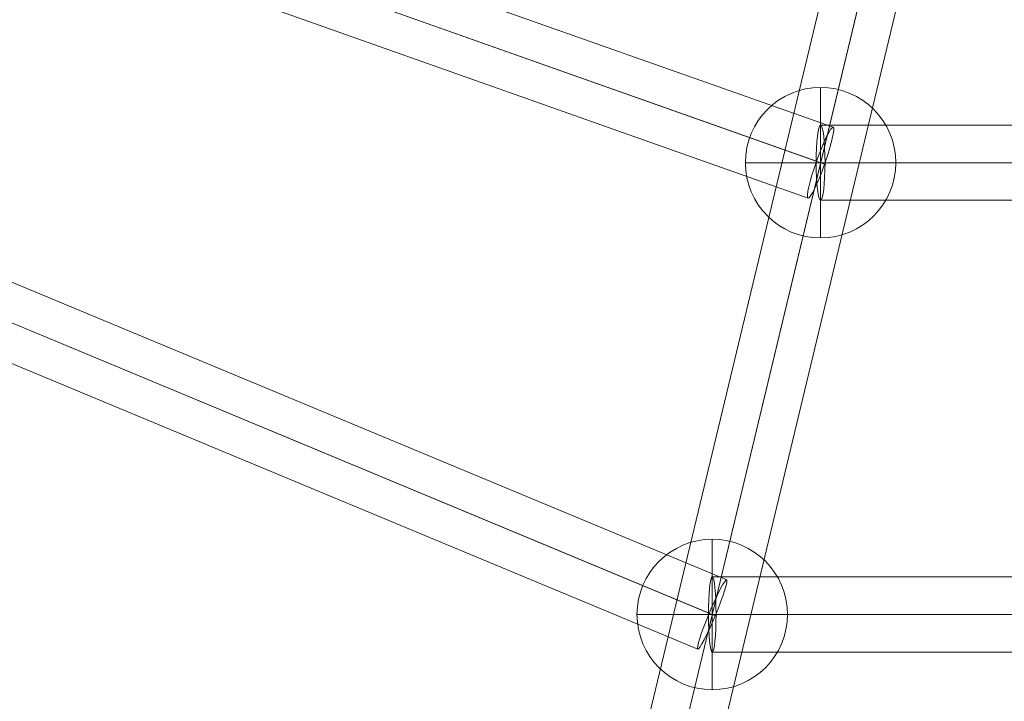
# Model space of a CAD drawing. Units: millimetres. Extents: x -1986 to 12069, y 684 to 10498.
# Drawn here: x 5090 to 5352, y 3059 to 3240 of the extents above; entities that cross this region are included whole.
import ezdxf

# ---------------------------------------------------------------- set-up
doc = ezdxf.new("R2010")
doc.units = ezdxf.units.MM
doc.header["$MEASUREMENT"] = 0
doc.linetypes.add('DGN Style 2', pattern=[249.243895, 149.546337, -99.697558])
for name, color, linetype, lineweight in [('Level 15', 7, 'Continuous', 0), ('Level 25', 7, 'Continuous', 0), ('Level 26', 7, 'Continuous', 0)]:
    doc.layers.add(name, color=color, linetype=linetype, lineweight=lineweight)

# ---------------------------------------------------------------- blocks, each defined once
blk = doc.blocks.new('From Smart Solid_494')
at = {"layer": 'Level 25', "color": 7, "linetype": 'Continuous', "lineweight": 13}
for p, q in [((197.634343, 9.96196), (-197.655016, 9.96196)), ((198.643676, -0.03804), (-198.664349, -0.03804)), ((196.62501, -0.03804), (-196.645683, -0.03804)), ((197.634343, -10.03804), (-197.655016, -10.03804))]:
    blk.add_line(p, q, dxfattribs=at)
blk.add_ellipse((-197.655016, -0.03804), major_axis=(0, -10), ratio=0.1009333111, dxfattribs=at)
blk = doc.blocks.new('From Smart Solid_495')
at = {"layer": 'Level 25', "color": 7, "linetype": 'Continuous', "lineweight": 13}
for p, q in [((168.828454, 9.967324), (-168.849127, 9.967324)), ((170.008875, -0.032676), (-170.029548, -0.032676)), ((167.648033, -0.032676), (-167.668705, -0.032676)), ((168.828454, -10.032676), (-168.849127, -10.032676))]:
    blk.add_line(p, q, dxfattribs=at)
blk.add_ellipse((-168.849127, -0.032676), major_axis=(0, -10), ratio=0.1180421032, dxfattribs=at)
blk = doc.blocks.new('From Smart Solid_496')
at = {"layer": 'Level 25', "color": 7, "linetype": 'Continuous', "lineweight": 13}
for p, q in [((112.960174, 470.36172), (-109.073822, -455.402928)), ((101.11369, 463.845284), (-120.589559, -460.540326)), ((120.562149, 459.180795), (-101.141101, -465.204815)), ((108.715665, 452.66436), (-112.656838, -470.342214))]:
    blk.add_line(p, q, dxfattribs=at)
blk = doc.blocks.new('From Smart Solid_501')
at = {"layer": 'Level 25', "color": 7, "linetype": 'Continuous', "lineweight": 13}
for p, q in [((-166.91713, 80.340292), (174.688642, -61.906417)), ((-171.950307, 71.603806), (171.644134, -71.470996)), ((-169.57216, 70.613531), (170.044943, -70.805084)), ((-174.605337, 61.877045), (167.000435, -80.369663))]:
    blk.add_line(p, q, dxfattribs=at)
at = {"layer": 'Level 25', "color": 7, "linetype": 'Continuous', "lineweight": 13, "extrusion": (0, 0, -1)}
blk.add_ellipse((170.844539, -71.13804), major_axis=(-3.844104, -9.231623), ratio=0.0866147972, dxfattribs=at)
blk = doc.blocks.new('From Smart Solid_502')
at = {"layer": 'Level 25', "color": 7, "linetype": 'Continuous', "lineweight": 13}
for p, q in [((-142.336611, 61.04617), (149.139522, -42.206624)), ((-147.027741, 52.099064), (146.876078, -52.013715)), ((-144.32367, 51.141172), (144.724778, -51.251636)), ((-149.014799, 42.194066), (142.461334, -61.058728))]:
    blk.add_line(p, q, dxfattribs=at)
at = {"layer": 'Level 25', "color": 7, "linetype": 'Continuous', "lineweight": 13, "extrusion": (0, 0, -1)}
blk.add_ellipse((145.800428, -51.632676), major_axis=(-3.339094, -9.426052), ratio=0.1141145881, dxfattribs=at)
blk = doc.blocks.new('From Smart Solid_547')
at = {"layer": 'Level 26', "color": 7, "lineweight": 13}
for p, q in [((-0.005461, -20.03804), (-0.005461, 19.96196)), ((-0.005461, 19.96196), (-0.005461, -20.03804)), ((-20.005461, -0.03804), (19.994539, -0.03804))]:
    blk.add_line(p, q, dxfattribs=at)
at = {"layer": 'Level 26', "color": 7, "lineweight": 13, "extrusion": (0, 0, -1)}
blk.add_arc((0.005461, -0.03804), 20, 270, 90, dxfattribs=at)
at = {"layer": 'Level 26', "color": 7, "lineweight": 13}
blk.add_arc((-0.005461, -0.03804), 20, 270, 90, dxfattribs=at)
blk = doc.blocks.new('From Smart Solid_552')
at = {"layer": 'Level 26', "color": 7, "lineweight": 13}
for p, q in [((0.000428, -20.032676), (0.000428, 19.967324)), ((0.000428, 19.967324), (0.000428, -20.032676)), ((-19.999572, -0.032676), (20.000428, -0.032676))]:
    blk.add_line(p, q, dxfattribs=at)
at = {"layer": 'Level 26', "color": 7, "lineweight": 13, "extrusion": (0, 0, -1)}
blk.add_arc((-0.000428, -0.032676), 20, 270, 90, dxfattribs=at)
at = {"layer": 'Level 26', "color": 7, "lineweight": 13}
blk.add_arc((0.000428, -0.032676), 20, 270, 90, dxfattribs=at)

msp = doc.modelspace()

# ---------------------------------------------------------------- linework, layer by layer
at = {"layer": 'Level 15', "color": 7, "linetype": 'DGN Style 2', "lineweight": 13}
msp.add_rational_spline([(10602.04, 6384.78), (10601.67, 6466.83), (10601.3, 6548.88), (10600.92, 6630.93), (10596.92, 7508.51), (10215.26, 8298.75), (9530.4, 8847.49), (9415.55, 8941.52), (9300.71, 9035.56), (9185.87, 9129.59), (9183.72, 9131.35), (9181.56, 9133.11), (9179.41, 9134.86), (8734.44, 9496.49), (8204.37, 9715.13), (7633.85, 9772.37), (7601.21, 9790.16), (7568.44, 9807.7), (7535.53, 9824.98), (7491.11, 9848.31), (7445.57, 9869.38), (7399.03, 9888.14), (7134.9, 9994.64), (6870.76, 10101.14), (6606.62, 10207.63), (5536.24, 10669.09), (4467.63, 10593.87), (3793.35, 10009.62), (3119.07, 9425.38), (3086.81, 8546.71), (3708.41, 7696.41), (3660.22, 7717.98), (3611.67, 7737.51), (3562.95, 7755.09), (3500.97, 7777.45), (3438.72, 7796.64), (3360.94, 7816.92), (3345.38, 7820.8), (3314.31, 7828.17), (3298.79, 7831.67), (3252.32, 7841.64), (3221.43, 7847.56), (3129.1, 7863.26), (3068.01, 7870.98), (2947.02, 7881.45), (2887.12, 7884.2), (2768.61, 7885.21), (2710.01, 7883.46), (2594.17, 7875.85), (2536.93, 7869.99), (2452.1, 7858.34), (2423.98, 7853.98), (2368.23, 7844.37), (2340.57, 7839.11), (2258.26, 7822.06), (2204.27, 7808.99), (2097.98, 7779.65), (2045.68, 7763.4), (1942.7, 7727.91), (1892.02, 7708.67), (1792.22, 7667.32), (1743.1, 7645.22), (1682.66, 7615.86), (1670.61, 7609.9), (1646.62, 7597.81), (1634.68, 7591.68), (1599.02, 7573.05), (1575.48, 7560.31), (1552.17, 7547.25), (1505.76, 7547.69), (1459.35, 7548.13), (1412.94, 7548.56), (830.81, 7554.06), (332.29, 7253.41), (65.53, 6735.96), (-188.23, 6609.68), (-397.27, 6418.24), (-545.32, 6176.53), (-1391.54, 6172.79), (-1987.65, 5660.07), (-1984.46, 4938.73), (-1981.27, 4217.38), (-1380.64, 3709.97), (-534.42, 3713.71), (-390.41, 3479.98), (-189.05, 3293.37), (54.93, 3167.5), (318.47, 2665.88), (802.06, 2370.55), (1368.67, 2365.21), (1402.35, 2364.89), (1436.03, 2364.57), (1469.71, 2364.25), (1765.71, 2361.46), (2050, 2443.94), (2298.55, 2604.71), (2422.02, 2567.33), (2547.14, 2535.89), (2673.62, 2510.45), (2736.45, 2497.81), (2799.95, 2489.22), (2863.88, 2484.72), (2902.96, 2167.63), (3038.12, 1878.15), (3256.13, 1644.61), (3267.96, 1632.14), (3279.8, 1619.67), (3291.64, 1607.21), (4584.53, 268.62), (6445.4, 291.9), (7704.39, 1662.42), (7780.44, 1745.2), (7846.75, 1835.98), (7902.47, 1933.61), (8779.86, 1649.92), (9684.32, 1829.5), (10386.77, 2426.88), (10447.37, 2426.88), (10507.97, 2426.88), (10568.57, 2426.88), (11447.28, 2426.84), (12068.63, 3048.17), (12068.63, 3926.88), (12068.65, 4246.3), (12068.66, 4565.73), (12068.67, 4885.16), (12068.67, 5748.41), (11465.09, 6365.58), (10602.04, 6384.78)], [1, 1, 1, 1, 0.934967913749, 0.934967913749, 1, 1, 1, 1, 0.99999888502, 0.99999888502, 1, 0.971928219694, 0.971928219694, 1, 0.999979921433, 0.999979921433, 1, 0.999161668418, 0.999161668418, 1, 1, 1, 1, 0.877551951418, 0.877551951418, 1, 0.877551951418, 0.877551951418, 1, 1, 1, 1, 1, 1, 1, 1, 1, 1, 1, 1, 1, 1, 1, 1, 1, 1, 1, 1, 1, 1, 1, 1, 1, 1, 1, 1, 1, 1, 1, 1, 1, 1, 1, 1, 1, 1, 1, 1, 1, 1, 0.900942549094, 0.900942549094, 1, 0.974085414574, 0.974085414574, 1, 0.804737854124, 0.804737854124, 1, 0.804737854124, 0.804737854124, 1, 0.975641111085, 0.975641111085, 1, 0.905546003533, 0.905546003533, 1, 1, 1, 1, 0.971819465677, 0.971819465677, 1, 0.999240577157, 0.999240577157, 1, 0.998633408886, 0.998633408886, 1, 0.967362466315, 0.967362466315, 1, 1, 1, 1, 0.790446002275, 0.790446002275, 1, 0.995809653327, 0.995809653327, 1, 0.915573257214, 0.915573257214, 1, 1, 1, 1, 0.804728383768, 0.804728383768, 1, 1, 1, 1, 0.809952879679, 0.809952879679, 1], degree=3, knots=[0, 0, 0, 0, 0.033333, 0.033333, 0.033333, 0.066667, 0.066667, 0.066667, 0.1, 0.1, 0.1, 0.133333, 0.133333, 0.133333, 0.166667, 0.166667, 0.166667, 0.2, 0.2, 0.2, 0.233333, 0.233333, 0.233333, 0.266667, 0.266667, 0.266667, 0.283333, 0.283333, 0.283333, 0.3, 0.3, 0.3, 0.333333, 0.333333, 0.333333, 0.336111, 0.336111, 0.336806, 0.336806, 0.3375, 0.3375, 0.338889, 0.338889, 0.341667, 0.341667, 0.344444, 0.344444, 0.347222, 0.347222, 0.35, 0.35, 0.351389, 0.351389, 0.352778, 0.352778, 0.355556, 0.355556, 0.358333, 0.358333, 0.361111, 0.361111, 0.363889, 0.363889, 0.364583, 0.364583, 0.365278, 0.365278, 0.366667, 0.366667, 0.366667, 0.4, 0.4, 0.4, 0.433333, 0.433333, 0.433333, 0.466667, 0.466667, 0.466667, 0.483333, 0.483333, 0.483333, 0.5, 0.5, 0.5, 0.533333, 0.533333, 0.533333, 0.566667, 0.566667, 0.566667, 0.6, 0.6, 0.6, 0.633333, 0.633333, 0.633333, 0.666667, 0.666667, 0.666667, 0.7, 0.7, 0.7, 0.733333, 0.733333, 0.733333, 0.766667, 0.766667, 0.766667, 0.8, 0.8, 0.8, 0.833333, 0.833333, 0.833333, 0.866667, 0.866667, 0.866667, 0.9, 0.9, 0.9, 0.933333, 0.933333, 0.933333, 0.966667, 0.966667, 0.966667, 1, 1, 1, 1], dxfattribs=at)

# ---------------------------------------------------------------- block references
at = {"layer": 'Level 25', "color": 7, "linetype": 'Continuous', "lineweight": 13}
for name, p in [('From Smart Solid_502', (5157.35, 3253.85)), ('From Smart Solid_496', (5215.3, 2836.55)), ('From Smart Solid_501', (5103.5, 3153.25)), ('From Smart Solid_495', (5472, 3202.25)), ('From Smart Solid_494', (5472, 3082.15))]:
    msp.add_blockref(name, p, dxfattribs=at)
at = {"layer": 'Level 26', "color": 7, "lineweight": 13}
for name, p in [('From Smart Solid_552', (5303.15, 3202.25)), ('From Smart Solid_547', (5274.35, 3082.15))]:
    msp.add_blockref(name, p, dxfattribs=at)

doc.saveas('drawing.dxf')
